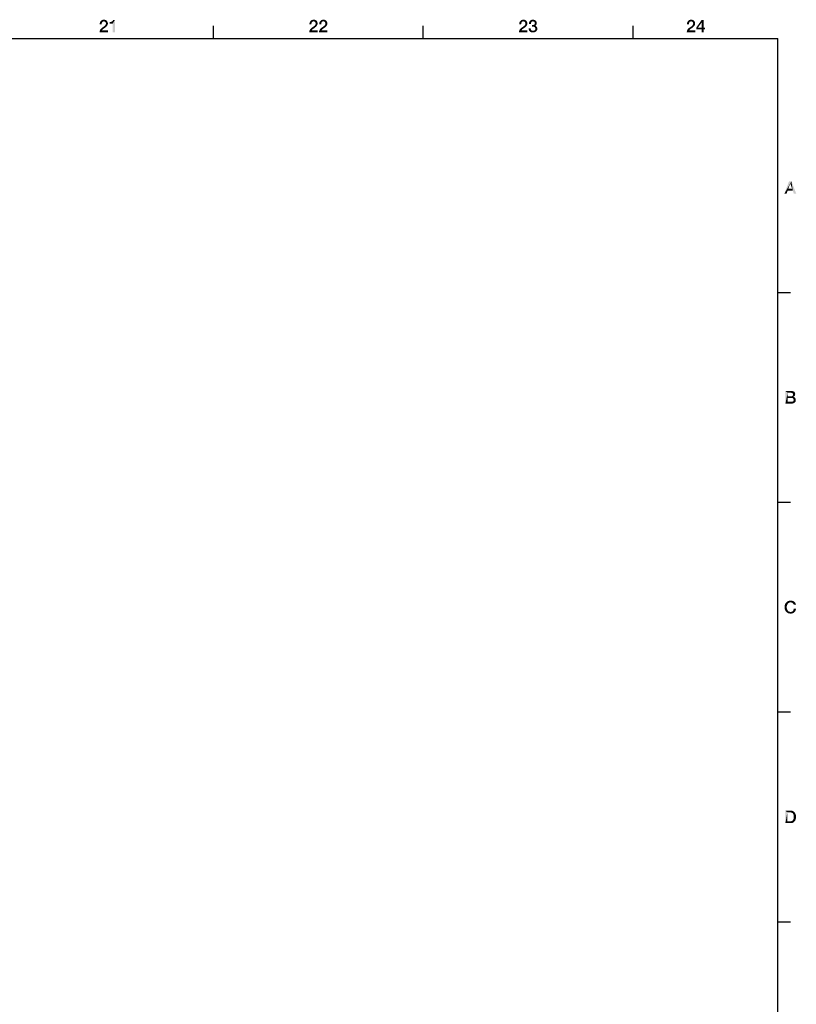
# Model space of a CAD drawing. Units: millimetres. Extents: x 0 to 1189, y 0 to 841.
# Drawn here: x 998 to 1183, y 601 to 836 of the extents above; entities that cross this region are included whole.
import ezdxf

# ---------------------------------------------------------------- set-up
doc = ezdxf.new("R2010")
doc.units = ezdxf.units.MM
doc.header["$LTSCALE"] = 65.395
doc.layers.get('0').update_dxf_attribs({"linetype": 'CONTINUOUS'})

msp = doc.modelspace()

# ---------------------------------------------------------------- linework, layer by layer
at = {"color": 7, "linetype": 'Continuous'}
for p, q in [((1044.5, 831), (1044.5, 834)), ((1094.5, 831), (1094.5, 834)), ((1144.5, 831), (1144.5, 834)), ((10, 831), (1179, 831)), ((1179, 10), (1179, 831)), ((1179, 770.5), (1182, 770.5)), ((1179, 720.5), (1182, 720.5)), ((1179, 670.5), (1182, 670.5)), ((1179, 620.5), (1182, 620.5))]:
    msp.add_line(p, q, dxfattribs=at)
at = {"color": 2, "linetype": 'Continuous'}
for points in [[(1018.59, 835.48), (1018.68, 835.46), (1018.03, 835.43)], [(1018.48, 835.48), (1018.59, 835.48), (1018.03, 835.43)], [(1018.24, 835.48), (1018.48, 835.48), (1018.03, 835.43)], [(1018.24, 835.48), (1018.03, 835.43), (1018.12, 835.48)], [(1018.24, 835.48), (1018.37, 835.5), (1018.48, 835.48)], [(1068.59, 835.48), (1068.68, 835.46), (1068.03, 835.43)], [(1068.48, 835.48), (1068.59, 835.48), (1068.03, 835.43)], [(1068.24, 835.48), (1068.48, 835.48), (1068.03, 835.43)], [(1068.24, 835.48), (1068.03, 835.43), (1068.12, 835.48)], [(1068.24, 835.48), (1068.37, 835.5), (1068.48, 835.48)], [(1070.92, 835.48), (1071.01, 835.46), (1070.36, 835.43)], [(1070.81, 835.48), (1070.92, 835.48), (1070.36, 835.43)], [(1070.56, 835.48), (1070.81, 835.48), (1070.36, 835.43)], [(1070.56, 835.48), (1070.36, 835.43), (1070.45, 835.48)], [(1070.56, 835.48), (1070.7, 835.5), (1070.81, 835.48)], [(1118.59, 835.48), (1118.68, 835.46), (1118.03, 835.43)], [(1118.48, 835.48), (1118.59, 835.48), (1118.03, 835.43)], [(1118.24, 835.48), (1118.48, 835.48), (1118.03, 835.43)], [(1118.24, 835.48), (1118.03, 835.43), (1118.12, 835.48)], [(1118.24, 835.48), (1118.37, 835.5), (1118.48, 835.48)], [(1120.52, 835.48), (1120.81, 835.48), (1120.34, 835.46)], [(1120.52, 835.48), (1120.34, 835.46), (1120.43, 835.48)], [(1120.34, 835.46), (1120.81, 835.48), (1120.97, 835.43)], [(1120.52, 835.48), (1120.63, 835.5), (1120.81, 835.48)], [(1158.59, 835.48), (1158.68, 835.46), (1158.03, 835.43)], [(1158.48, 835.48), (1158.59, 835.48), (1158.03, 835.43)], [(1158.24, 835.48), (1158.48, 835.48), (1158.03, 835.43)], [(1158.24, 835.48), (1158.03, 835.43), (1158.12, 835.48)], [(1158.24, 835.48), (1158.37, 835.5), (1158.48, 835.48)], [(1017.9, 834.81), (1017.85, 834.67), (1017.36, 834.58)], [(1017.9, 834.81), (1017.36, 834.58), (1017.41, 834.81)], [(1017.36, 834.58), (1017.85, 834.67), (1017.83, 834.51)], [(1017.83, 834.51), (1017.36, 834.36), (1017.36, 834.58)], [(1017.36, 834.36), (1017.83, 834.51), (1017.83, 834.36)], [(1018.03, 834.99), (1017.41, 834.81), (1017.5, 835.01)], [(1018.03, 834.99), (1017.97, 834.9), (1017.41, 834.81)], [(1017.41, 834.81), (1017.97, 834.9), (1017.9, 834.81)], [(1018.06, 833.17), (1017.47, 833.1), (1017.56, 833.24)], [(1017.47, 833.1), (1018.06, 833.17), (1017.99, 833.08)], [(1018.32, 835.1), (1017.5, 835.01), (1017.61, 835.16)], [(1018.32, 835.1), (1018.21, 835.07), (1017.5, 835.01)], [(1018.21, 835.07), (1018.12, 835.03), (1017.5, 835.01)], [(1017.5, 835.01), (1018.12, 835.03), (1018.03, 834.99)], [(1018.17, 833.26), (1017.56, 833.24), (1017.68, 833.37)], [(1017.56, 833.24), (1018.17, 833.26), (1018.06, 833.17)], [(1019.11, 835.19), (1017.61, 835.16), (1017.68, 835.23)], [(1018.32, 835.1), (1017.61, 835.16), (1019.11, 835.19)], [(1019.04, 835.25), (1017.68, 835.23), (1017.76, 835.3)], [(1017.68, 835.23), (1019.04, 835.25), (1019.11, 835.19)], [(1017.68, 833.37), (1017.81, 833.49), (1018.66, 833.6)], [(1017.68, 833.37), (1018.66, 833.6), (1018.17, 833.26)], [(1018.88, 835.37), (1018.95, 835.32), (1017.76, 835.3)], [(1018.88, 835.37), (1017.76, 835.3), (1017.83, 835.37)], [(1017.76, 835.3), (1018.95, 835.32), (1019.04, 835.25)], [(1018.66, 833.6), (1017.81, 833.49), (1017.94, 833.6)], [(1018.79, 835.41), (1017.83, 835.37), (1017.94, 835.41)], [(1017.83, 835.37), (1018.79, 835.41), (1018.88, 835.37)], [(1017.94, 835.41), (1018.03, 835.43), (1018.68, 835.46)], [(1017.94, 835.41), (1018.68, 835.46), (1018.79, 835.41)], [(1018.93, 833.82), (1017.94, 833.6), (1018.35, 833.87)], [(1018.93, 833.82), (1018.79, 833.71), (1017.94, 833.6)], [(1017.94, 833.6), (1018.79, 833.71), (1018.66, 833.6)], [(1018.46, 835.07), (1018.32, 835.1), (1019.11, 835.19)], [(1019.04, 833.96), (1018.35, 833.87), (1018.46, 833.96)], [(1018.35, 833.87), (1019.04, 833.96), (1018.93, 833.82)], [(1018.46, 835.07), (1019.11, 835.19), (1019.18, 835.05)], [(1019.18, 835.05), (1018.57, 835.03), (1018.46, 835.07)], [(1018.46, 833.96), (1018.55, 834.02), (1019.13, 834.07)], [(1018.46, 833.96), (1019.13, 834.07), (1019.04, 833.96)], [(1019.13, 834.07), (1018.55, 834.02), (1018.62, 834.09)], [(1018.66, 834.99), (1018.57, 835.03), (1019.18, 835.05)], [(1018.62, 834.09), (1018.68, 834.18), (1019.2, 834.2)], [(1018.62, 834.09), (1019.2, 834.2), (1019.13, 834.07)], [(1018.73, 834.9), (1018.66, 834.99), (1019.18, 835.05)], [(1019.2, 834.2), (1018.68, 834.18), (1018.75, 834.27)], [(1018.73, 834.9), (1019.18, 835.05), (1019.24, 834.9)], [(1019.24, 834.9), (1018.77, 834.83), (1018.73, 834.9)], [(1019.26, 834.31), (1018.75, 834.27), (1018.79, 834.36)], [(1018.75, 834.27), (1019.26, 834.31), (1019.2, 834.2)], [(1018.82, 834.76), (1018.77, 834.83), (1019.24, 834.9)], [(1019.29, 834.45), (1018.79, 834.36), (1018.82, 834.47)], [(1018.79, 834.36), (1019.29, 834.45), (1019.26, 834.31)], [(1018.82, 834.76), (1019.24, 834.9), (1019.29, 834.76)], [(1019.29, 834.76), (1018.82, 834.67), (1018.82, 834.76)], [(1018.82, 834.67), (1019.29, 834.76), (1019.31, 834.58)], [(1019.31, 834.58), (1018.84, 834.56), (1018.82, 834.67)], [(1018.82, 834.47), (1018.84, 834.56), (1019.31, 834.58)], [(1018.82, 834.47), (1019.31, 834.58), (1019.29, 834.45)], [(1019.74, 834.58), (1020.27, 835.05), (1020.97, 835.43)], [(1020.45, 834.58), (1019.74, 834.58), (1020.97, 835.43)], [(1019.74, 834.58), (1020.16, 835.01), (1020.27, 835.05)], [(1019.74, 834.58), (1020.03, 834.99), (1020.16, 835.01)], [(1019.74, 834.58), (1019.87, 834.96), (1020.03, 834.99)], [(1019.87, 834.96), (1019.74, 834.58), (1019.74, 834.96)], [(1020.27, 835.05), (1020.38, 835.12), (1020.97, 835.43)], [(1020.38, 835.12), (1020.47, 835.21), (1020.97, 835.43)], [(1020.45, 832.5), (1020.45, 834.58), (1020.97, 835.43)], [(1020.45, 832.5), (1020.97, 835.43), (1020.97, 832.5)], [(1020.47, 835.21), (1020.54, 835.3), (1020.97, 835.43)], [(1020.97, 835.43), (1020.54, 835.3), (1020.56, 835.43)], [(1067.9, 834.81), (1067.85, 834.67), (1067.36, 834.58)], [(1067.9, 834.81), (1067.36, 834.58), (1067.41, 834.81)], [(1067.36, 834.58), (1067.85, 834.67), (1067.83, 834.51)], [(1067.83, 834.51), (1067.36, 834.36), (1067.36, 834.58)], [(1067.36, 834.36), (1067.83, 834.51), (1067.83, 834.36)], [(1068.03, 834.99), (1067.41, 834.81), (1067.5, 835.01)], [(1068.03, 834.99), (1067.97, 834.9), (1067.41, 834.81)], [(1067.41, 834.81), (1067.97, 834.9), (1067.9, 834.81)], [(1068.06, 833.17), (1067.47, 833.1), (1067.56, 833.24)], [(1067.47, 833.1), (1068.06, 833.17), (1067.99, 833.08)], [(1068.32, 835.1), (1067.5, 835.01), (1067.61, 835.16)], [(1068.32, 835.1), (1068.21, 835.07), (1067.5, 835.01)], [(1068.21, 835.07), (1068.12, 835.03), (1067.5, 835.01)], [(1067.5, 835.01), (1068.12, 835.03), (1068.03, 834.99)], [(1068.17, 833.26), (1067.56, 833.24), (1067.68, 833.37)], [(1067.56, 833.24), (1068.17, 833.26), (1068.06, 833.17)], [(1069.11, 835.19), (1067.61, 835.16), (1067.68, 835.23)], [(1068.32, 835.1), (1067.61, 835.16), (1069.11, 835.19)], [(1069.04, 835.25), (1067.68, 835.23), (1067.76, 835.3)], [(1067.68, 835.23), (1069.04, 835.25), (1069.11, 835.19)], [(1067.68, 833.37), (1067.81, 833.49), (1068.66, 833.6)], [(1067.68, 833.37), (1068.66, 833.6), (1068.17, 833.26)], [(1068.88, 835.37), (1068.95, 835.32), (1067.76, 835.3)], [(1068.88, 835.37), (1067.76, 835.3), (1067.83, 835.37)], [(1067.76, 835.3), (1068.95, 835.32), (1069.04, 835.25)], [(1068.66, 833.6), (1067.81, 833.49), (1067.94, 833.6)], [(1068.79, 835.41), (1067.83, 835.37), (1067.94, 835.41)], [(1067.83, 835.37), (1068.79, 835.41), (1068.88, 835.37)], [(1067.94, 835.41), (1068.03, 835.43), (1068.68, 835.46)], [(1067.94, 835.41), (1068.68, 835.46), (1068.79, 835.41)], [(1068.93, 833.82), (1067.94, 833.6), (1068.35, 833.87)], [(1068.93, 833.82), (1068.79, 833.71), (1067.94, 833.6)], [(1067.94, 833.6), (1068.79, 833.71), (1068.66, 833.6)], [(1068.46, 835.07), (1068.32, 835.1), (1069.11, 835.19)], [(1069.04, 833.96), (1068.35, 833.87), (1068.46, 833.96)], [(1068.35, 833.87), (1069.04, 833.96), (1068.93, 833.82)], [(1068.46, 835.07), (1069.11, 835.19), (1069.18, 835.05)], [(1069.18, 835.05), (1068.57, 835.03), (1068.46, 835.07)], [(1068.46, 833.96), (1068.55, 834.02), (1069.13, 834.07)], [(1068.46, 833.96), (1069.13, 834.07), (1069.04, 833.96)], [(1069.13, 834.07), (1068.55, 834.02), (1068.62, 834.09)], [(1068.66, 834.99), (1068.57, 835.03), (1069.18, 835.05)], [(1068.62, 834.09), (1068.68, 834.18), (1069.2, 834.2)], [(1068.62, 834.09), (1069.2, 834.2), (1069.13, 834.07)], [(1068.73, 834.9), (1068.66, 834.99), (1069.18, 835.05)], [(1069.2, 834.2), (1068.68, 834.18), (1068.75, 834.27)], [(1068.73, 834.9), (1069.18, 835.05), (1069.24, 834.9)], [(1069.24, 834.9), (1068.77, 834.83), (1068.73, 834.9)], [(1069.26, 834.31), (1068.75, 834.27), (1068.79, 834.36)], [(1068.75, 834.27), (1069.26, 834.31), (1069.2, 834.2)], [(1068.82, 834.76), (1068.77, 834.83), (1069.24, 834.9)], [(1069.29, 834.45), (1068.79, 834.36), (1068.82, 834.47)], [(1068.79, 834.36), (1069.29, 834.45), (1069.26, 834.31)], [(1068.82, 834.76), (1069.24, 834.9), (1069.29, 834.76)], [(1069.29, 834.76), (1068.82, 834.67), (1068.82, 834.76)], [(1068.82, 834.67), (1069.29, 834.76), (1069.31, 834.58)], [(1069.31, 834.58), (1068.84, 834.56), (1068.82, 834.67)], [(1068.82, 834.47), (1068.84, 834.56), (1069.31, 834.58)], [(1068.82, 834.47), (1069.31, 834.58), (1069.29, 834.45)], [(1070.23, 834.81), (1070.18, 834.67), (1069.69, 834.58)], [(1070.23, 834.81), (1069.69, 834.58), (1069.74, 834.81)], [(1069.69, 834.58), (1070.18, 834.67), (1070.16, 834.51)], [(1070.16, 834.51), (1069.69, 834.36), (1069.69, 834.58)], [(1069.69, 834.36), (1070.16, 834.51), (1070.16, 834.36)], [(1070.36, 834.99), (1069.74, 834.81), (1069.82, 835.01)], [(1070.36, 834.99), (1070.29, 834.9), (1069.74, 834.81)], [(1069.74, 834.81), (1070.29, 834.9), (1070.23, 834.81)], [(1070.38, 833.17), (1069.8, 833.1), (1069.89, 833.24)], [(1069.8, 833.1), (1070.38, 833.17), (1070.32, 833.08)], [(1070.65, 835.1), (1069.82, 835.01), (1069.94, 835.16)], [(1070.65, 835.1), (1070.54, 835.07), (1069.82, 835.01)], [(1070.54, 835.07), (1070.45, 835.03), (1069.82, 835.01)], [(1069.82, 835.01), (1070.45, 835.03), (1070.36, 834.99)], [(1070.5, 833.26), (1069.89, 833.24), (1070, 833.37)], [(1069.89, 833.24), (1070.5, 833.26), (1070.38, 833.17)], [(1071.44, 835.19), (1069.94, 835.16), (1070, 835.23)], [(1070.65, 835.1), (1069.94, 835.16), (1071.44, 835.19)], [(1071.37, 835.25), (1070, 835.23), (1070.09, 835.3)], [(1070, 835.23), (1071.37, 835.25), (1071.44, 835.19)], [(1070, 833.37), (1070.14, 833.49), (1070.99, 833.6)], [(1070, 833.37), (1070.99, 833.6), (1070.5, 833.26)], [(1071.21, 835.37), (1071.28, 835.32), (1070.09, 835.3)], [(1071.21, 835.37), (1070.09, 835.3), (1070.16, 835.37)], [(1070.09, 835.3), (1071.28, 835.32), (1071.37, 835.25)], [(1070.99, 833.6), (1070.14, 833.49), (1070.27, 833.6)], [(1071.12, 835.41), (1070.16, 835.37), (1070.27, 835.41)], [(1070.16, 835.37), (1071.12, 835.41), (1071.21, 835.37)], [(1070.27, 835.41), (1070.36, 835.43), (1071.01, 835.46)], [(1070.27, 835.41), (1071.01, 835.46), (1071.12, 835.41)], [(1071.26, 833.82), (1070.27, 833.6), (1070.68, 833.87)], [(1071.26, 833.82), (1071.12, 833.71), (1070.27, 833.6)], [(1070.27, 833.6), (1071.12, 833.71), (1070.99, 833.6)], [(1070.79, 835.07), (1070.65, 835.1), (1071.44, 835.19)], [(1071.37, 833.96), (1070.68, 833.87), (1070.79, 833.96)], [(1070.68, 833.87), (1071.37, 833.96), (1071.26, 833.82)], [(1070.79, 835.07), (1071.44, 835.19), (1071.5, 835.05)], [(1071.5, 835.05), (1070.9, 835.03), (1070.79, 835.07)], [(1070.79, 833.96), (1070.88, 834.02), (1071.46, 834.07)], [(1070.79, 833.96), (1071.46, 834.07), (1071.37, 833.96)], [(1071.46, 834.07), (1070.88, 834.02), (1070.94, 834.09)], [(1070.99, 834.99), (1070.9, 835.03), (1071.5, 835.05)], [(1070.94, 834.09), (1071.01, 834.18), (1071.53, 834.2)], [(1070.94, 834.09), (1071.53, 834.2), (1071.46, 834.07)], [(1071.06, 834.9), (1070.99, 834.99), (1071.5, 835.05)], [(1071.53, 834.2), (1071.01, 834.18), (1071.08, 834.27)], [(1071.06, 834.9), (1071.5, 835.05), (1071.57, 834.9)], [(1071.57, 834.9), (1071.1, 834.83), (1071.06, 834.9)], [(1071.59, 834.31), (1071.08, 834.27), (1071.12, 834.36)], [(1071.08, 834.27), (1071.59, 834.31), (1071.53, 834.2)], [(1071.15, 834.76), (1071.1, 834.83), (1071.57, 834.9)], [(1071.62, 834.45), (1071.12, 834.36), (1071.15, 834.47)], [(1071.12, 834.36), (1071.62, 834.45), (1071.59, 834.31)], [(1071.15, 834.76), (1071.57, 834.9), (1071.62, 834.76)], [(1071.62, 834.76), (1071.15, 834.67), (1071.15, 834.76)], [(1071.15, 834.67), (1071.62, 834.76), (1071.64, 834.58)], [(1071.64, 834.58), (1071.17, 834.56), (1071.15, 834.67)], [(1071.15, 834.47), (1071.17, 834.56), (1071.64, 834.58)], [(1071.15, 834.47), (1071.64, 834.58), (1071.62, 834.45)], [(1117.9, 834.81), (1117.85, 834.67), (1117.36, 834.58)], [(1117.9, 834.81), (1117.36, 834.58), (1117.41, 834.81)], [(1117.36, 834.58), (1117.85, 834.67), (1117.83, 834.51)], [(1117.83, 834.51), (1117.36, 834.36), (1117.36, 834.58)], [(1117.36, 834.36), (1117.83, 834.51), (1117.83, 834.36)], [(1118.03, 834.99), (1117.41, 834.81), (1117.5, 835.01)], [(1118.03, 834.99), (1117.97, 834.9), (1117.41, 834.81)], [(1117.41, 834.81), (1117.97, 834.9), (1117.9, 834.81)], [(1118.06, 833.17), (1117.47, 833.1), (1117.56, 833.24)], [(1117.47, 833.1), (1118.06, 833.17), (1117.99, 833.08)], [(1118.32, 835.1), (1117.5, 835.01), (1117.61, 835.16)], [(1118.32, 835.1), (1118.21, 835.07), (1117.5, 835.01)], [(1118.21, 835.07), (1118.12, 835.03), (1117.5, 835.01)], [(1117.5, 835.01), (1118.12, 835.03), (1118.03, 834.99)], [(1118.17, 833.26), (1117.56, 833.24), (1117.68, 833.37)], [(1117.56, 833.24), (1118.17, 833.26), (1118.06, 833.17)], [(1119.11, 835.19), (1117.61, 835.16), (1117.68, 835.23)], [(1118.32, 835.1), (1117.61, 835.16), (1119.11, 835.19)], [(1119.04, 835.25), (1117.68, 835.23), (1117.76, 835.3)], [(1117.68, 835.23), (1119.04, 835.25), (1119.11, 835.19)], [(1117.68, 833.37), (1117.81, 833.49), (1118.66, 833.6)], [(1117.68, 833.37), (1118.66, 833.6), (1118.17, 833.26)], [(1118.88, 835.37), (1118.95, 835.32), (1117.76, 835.3)], [(1118.88, 835.37), (1117.76, 835.3), (1117.83, 835.37)], [(1117.76, 835.3), (1118.95, 835.32), (1119.04, 835.25)], [(1118.66, 833.6), (1117.81, 833.49), (1117.94, 833.6)], [(1118.79, 835.41), (1117.83, 835.37), (1117.94, 835.41)], [(1117.83, 835.37), (1118.79, 835.41), (1118.88, 835.37)], [(1117.94, 835.41), (1118.03, 835.43), (1118.68, 835.46)], [(1117.94, 835.41), (1118.68, 835.46), (1118.79, 835.41)], [(1118.93, 833.82), (1117.94, 833.6), (1118.35, 833.87)], [(1118.93, 833.82), (1118.79, 833.71), (1117.94, 833.6)], [(1117.94, 833.6), (1118.79, 833.71), (1118.66, 833.6)], [(1118.46, 835.07), (1118.32, 835.1), (1119.11, 835.19)], [(1119.04, 833.96), (1118.35, 833.87), (1118.46, 833.96)], [(1118.35, 833.87), (1119.04, 833.96), (1118.93, 833.82)], [(1118.46, 835.07), (1119.11, 835.19), (1119.18, 835.05)], [(1119.18, 835.05), (1118.57, 835.03), (1118.46, 835.07)], [(1118.46, 833.96), (1118.55, 834.02), (1119.13, 834.07)], [(1118.46, 833.96), (1119.13, 834.07), (1119.04, 833.96)], [(1119.13, 834.07), (1118.55, 834.02), (1118.62, 834.09)], [(1118.66, 834.99), (1118.57, 835.03), (1119.18, 835.05)], [(1118.62, 834.09), (1118.68, 834.18), (1119.2, 834.2)], [(1118.62, 834.09), (1119.2, 834.2), (1119.13, 834.07)], [(1118.73, 834.9), (1118.66, 834.99), (1119.18, 835.05)], [(1119.2, 834.2), (1118.68, 834.18), (1118.75, 834.27)], [(1118.73, 834.9), (1119.18, 835.05), (1119.24, 834.9)], [(1119.24, 834.9), (1118.77, 834.83), (1118.73, 834.9)], [(1119.26, 834.31), (1118.75, 834.27), (1118.79, 834.36)], [(1118.75, 834.27), (1119.26, 834.31), (1119.2, 834.2)], [(1118.82, 834.76), (1118.77, 834.83), (1119.24, 834.9)], [(1119.29, 834.45), (1118.79, 834.36), (1118.82, 834.47)], [(1118.79, 834.36), (1119.29, 834.45), (1119.26, 834.31)], [(1118.82, 834.76), (1119.24, 834.9), (1119.29, 834.76)], [(1119.29, 834.76), (1118.82, 834.67), (1118.82, 834.76)], [(1118.82, 834.67), (1119.29, 834.76), (1119.31, 834.58)], [(1119.31, 834.58), (1118.84, 834.56), (1118.82, 834.67)], [(1118.82, 834.47), (1118.84, 834.56), (1119.31, 834.58)], [(1118.82, 834.47), (1119.31, 834.58), (1119.29, 834.45)], [(1120.09, 833.46), (1120.09, 833.33), (1119.62, 833.24)], [(1120.09, 833.46), (1119.62, 833.24), (1119.62, 833.46)], [(1119.62, 833.24), (1120.09, 833.33), (1120.12, 833.22)], [(1120.12, 833.22), (1119.69, 833.04), (1119.62, 833.24)], [(1120.14, 834.6), (1119.67, 834.49), (1119.69, 834.69)], [(1119.67, 834.49), (1120.14, 834.6), (1120.14, 834.49)], [(1120.21, 834.81), (1119.69, 834.69), (1119.74, 834.9)], [(1120.21, 834.81), (1120.16, 834.72), (1119.69, 834.69)], [(1119.69, 834.69), (1120.16, 834.72), (1120.14, 834.6)], [(1120.12, 833.22), (1120.16, 833.1), (1119.69, 833.04)], [(1120.41, 835.05), (1120.32, 834.99), (1119.74, 834.9)], [(1120.41, 835.05), (1119.74, 834.9), (1119.82, 835.05)], [(1120.32, 834.99), (1120.25, 834.92), (1119.74, 834.9)], [(1119.74, 834.9), (1120.25, 834.92), (1120.21, 834.81)], [(1121.39, 835.16), (1119.82, 835.05), (1119.94, 835.21)], [(1121.39, 835.16), (1120.63, 835.1), (1119.82, 835.05)], [(1120.63, 835.1), (1120.52, 835.07), (1119.82, 835.05)], [(1119.82, 835.05), (1120.52, 835.07), (1120.41, 835.05)], [(1121.32, 835.23), (1119.94, 835.21), (1120, 835.28)], [(1119.94, 835.21), (1121.32, 835.23), (1121.39, 835.16)], [(1121.26, 835.3), (1120, 835.28), (1120.07, 835.32)], [(1120, 835.28), (1121.26, 835.3), (1121.32, 835.23)], [(1121.12, 835.39), (1120.07, 835.32), (1120.16, 835.39)], [(1120.07, 835.32), (1121.12, 835.39), (1121.26, 835.3)], [(1120.16, 835.39), (1120.25, 835.41), (1120.97, 835.43)], [(1120.16, 835.39), (1120.97, 835.43), (1121.12, 835.39)], [(1120.97, 835.43), (1120.25, 835.41), (1120.34, 835.46)], [(1120.7, 834.22), (1121.32, 834.18), (1120.43, 833.87)], [(1120.56, 834.22), (1120.7, 834.22), (1120.43, 833.87)], [(1120.56, 834.22), (1120.43, 833.87), (1120.43, 834.22)], [(1121.32, 834.18), (1121.15, 834.09), (1120.43, 833.87)], [(1121.15, 834.09), (1121.15, 834.07), (1120.43, 833.87)], [(1121.15, 834.07), (1121.26, 834.04), (1120.43, 833.87)], [(1121.26, 834.04), (1121.37, 833.98), (1120.43, 833.87)], [(1121.37, 833.98), (1121.46, 833.91), (1120.43, 833.87)], [(1120.61, 833.87), (1120.43, 833.87), (1121.46, 833.91)], [(1120.76, 833.84), (1120.61, 833.87), (1121.46, 833.91)], [(1121.39, 835.16), (1121.44, 835.12), (1120.63, 835.1)], [(1120.72, 835.07), (1120.63, 835.1), (1121.44, 835.12)], [(1121.39, 834.25), (1120.7, 834.22), (1120.79, 834.27)], [(1120.7, 834.22), (1121.39, 834.25), (1121.32, 834.18)], [(1120.81, 835.05), (1120.72, 835.07), (1121.44, 835.12)], [(1120.76, 833.84), (1121.46, 833.91), (1121.53, 833.82)], [(1121.53, 833.82), (1120.9, 833.8), (1120.76, 833.84)], [(1121.46, 834.31), (1120.79, 834.27), (1120.88, 834.31)], [(1120.79, 834.27), (1121.46, 834.31), (1121.39, 834.25)], [(1120.9, 835.03), (1120.81, 835.05), (1121.44, 835.12)], [(1120.88, 834.31), (1120.97, 834.38), (1121.5, 834.4)], [(1120.88, 834.31), (1121.5, 834.4), (1121.46, 834.31)], [(1120.9, 835.03), (1121.44, 835.12), (1121.48, 835.03)], [(1121.48, 835.03), (1120.97, 834.96), (1120.9, 835.03)], [(1121.01, 833.75), (1120.9, 833.8), (1121.53, 833.82)], [(1120.97, 834.96), (1121.48, 835.03), (1121.53, 834.96)], [(1121.53, 834.96), (1121.01, 834.92), (1120.97, 834.96)], [(1121.5, 834.4), (1120.97, 834.38), (1121.03, 834.45)], [(1121.01, 834.92), (1121.53, 834.96), (1121.55, 834.87)], [(1121.55, 834.87), (1121.06, 834.83), (1121.01, 834.92)], [(1121.01, 833.75), (1121.53, 833.82), (1121.59, 833.71)], [(1121.59, 833.71), (1121.1, 833.69), (1121.01, 833.75)], [(1121.53, 834.49), (1121.03, 834.45), (1121.08, 834.56)], [(1121.03, 834.45), (1121.53, 834.49), (1121.5, 834.4)], [(1121.06, 834.83), (1121.55, 834.87), (1121.55, 834.81)], [(1121.55, 834.81), (1121.08, 834.76), (1121.06, 834.83)], [(1121.08, 834.76), (1121.55, 834.81), (1121.57, 834.72)], [(1121.57, 834.72), (1121.1, 834.67), (1121.08, 834.76)], [(1121.55, 834.58), (1121.08, 834.56), (1121.1, 834.67)], [(1121.08, 834.56), (1121.55, 834.58), (1121.53, 834.49)], [(1121.1, 834.67), (1121.57, 834.72), (1121.55, 834.58)], [(1121.15, 833.6), (1121.1, 833.69), (1121.59, 833.71)], [(1121.66, 833.15), (1121.12, 833.06), (1121.17, 833.15)], [(1121.12, 833.06), (1121.66, 833.15), (1121.64, 833.06)], [(1121.32, 834.18), (1121.26, 834.11), (1121.15, 834.09)], [(1121.15, 833.6), (1121.59, 833.71), (1121.64, 833.6)], [(1121.64, 833.6), (1121.19, 833.49), (1121.15, 833.6)], [(1121.66, 833.24), (1121.17, 833.15), (1121.19, 833.24)], [(1121.17, 833.15), (1121.66, 833.24), (1121.66, 833.15)], [(1121.19, 833.49), (1121.64, 833.6), (1121.66, 833.49)], [(1121.66, 833.49), (1121.21, 833.37), (1121.19, 833.49)], [(1121.68, 833.33), (1121.19, 833.24), (1121.21, 833.37)], [(1121.19, 833.24), (1121.68, 833.33), (1121.66, 833.24)], [(1121.21, 833.37), (1121.66, 833.49), (1121.68, 833.33)], [(1157.9, 834.81), (1157.85, 834.67), (1157.36, 834.58)], [(1157.9, 834.81), (1157.36, 834.58), (1157.41, 834.81)], [(1157.36, 834.58), (1157.85, 834.67), (1157.83, 834.51)], [(1157.83, 834.51), (1157.36, 834.36), (1157.36, 834.58)], [(1157.36, 834.36), (1157.83, 834.51), (1157.83, 834.36)], [(1158.03, 834.99), (1157.41, 834.81), (1157.5, 835.01)], [(1158.03, 834.99), (1157.97, 834.9), (1157.41, 834.81)], [(1157.41, 834.81), (1157.97, 834.9), (1157.9, 834.81)], [(1158.06, 833.17), (1157.47, 833.1), (1157.56, 833.24)], [(1157.47, 833.1), (1158.06, 833.17), (1157.99, 833.08)], [(1158.32, 835.1), (1157.5, 835.01), (1157.61, 835.16)], [(1158.32, 835.1), (1158.21, 835.07), (1157.5, 835.01)], [(1158.21, 835.07), (1158.12, 835.03), (1157.5, 835.01)], [(1157.5, 835.01), (1158.12, 835.03), (1158.03, 834.99)], [(1158.17, 833.26), (1157.56, 833.24), (1157.68, 833.37)], [(1157.56, 833.24), (1158.17, 833.26), (1158.06, 833.17)], [(1159.11, 835.19), (1157.61, 835.16), (1157.68, 835.23)], [(1158.32, 835.1), (1157.61, 835.16), (1159.11, 835.19)], [(1159.04, 835.25), (1157.68, 835.23), (1157.76, 835.3)], [(1157.68, 835.23), (1159.04, 835.25), (1159.11, 835.19)], [(1157.68, 833.37), (1157.81, 833.49), (1158.66, 833.6)], [(1157.68, 833.37), (1158.66, 833.6), (1158.17, 833.26)], [(1158.88, 835.37), (1158.95, 835.32), (1157.76, 835.3)], [(1158.88, 835.37), (1157.76, 835.3), (1157.83, 835.37)], [(1157.76, 835.3), (1158.95, 835.32), (1159.04, 835.25)], [(1158.66, 833.6), (1157.81, 833.49), (1157.94, 833.6)], [(1158.79, 835.41), (1157.83, 835.37), (1157.94, 835.41)], [(1157.83, 835.37), (1158.79, 835.41), (1158.88, 835.37)], [(1157.94, 835.41), (1158.03, 835.43), (1158.68, 835.46)], [(1157.94, 835.41), (1158.68, 835.46), (1158.79, 835.41)], [(1158.93, 833.82), (1157.94, 833.6), (1158.35, 833.87)], [(1158.93, 833.82), (1158.79, 833.71), (1157.94, 833.6)], [(1157.94, 833.6), (1158.79, 833.71), (1158.66, 833.6)], [(1158.46, 835.07), (1158.32, 835.1), (1159.11, 835.19)], [(1159.04, 833.96), (1158.35, 833.87), (1158.46, 833.96)], [(1158.35, 833.87), (1159.04, 833.96), (1158.93, 833.82)], [(1158.46, 835.07), (1159.11, 835.19), (1159.18, 835.05)], [(1159.18, 835.05), (1158.57, 835.03), (1158.46, 835.07)], [(1158.46, 833.96), (1158.55, 834.02), (1159.13, 834.07)], [(1158.46, 833.96), (1159.13, 834.07), (1159.04, 833.96)], [(1159.13, 834.07), (1158.55, 834.02), (1158.62, 834.09)], [(1158.66, 834.99), (1158.57, 835.03), (1159.18, 835.05)], [(1158.62, 834.09), (1158.68, 834.18), (1159.2, 834.2)], [(1158.62, 834.09), (1159.2, 834.2), (1159.13, 834.07)], [(1158.73, 834.9), (1158.66, 834.99), (1159.18, 835.05)], [(1159.2, 834.2), (1158.68, 834.18), (1158.75, 834.27)], [(1158.73, 834.9), (1159.18, 835.05), (1159.24, 834.9)], [(1159.24, 834.9), (1158.77, 834.83), (1158.73, 834.9)], [(1159.26, 834.31), (1158.75, 834.27), (1158.79, 834.36)], [(1158.75, 834.27), (1159.26, 834.31), (1159.2, 834.2)], [(1158.82, 834.76), (1158.77, 834.83), (1159.24, 834.9)], [(1159.29, 834.45), (1158.79, 834.36), (1158.82, 834.47)], [(1158.79, 834.36), (1159.29, 834.45), (1159.26, 834.31)], [(1158.82, 834.76), (1159.24, 834.9), (1159.29, 834.76)], [(1159.29, 834.76), (1158.82, 834.67), (1158.82, 834.76)], [(1158.82, 834.67), (1159.29, 834.76), (1159.31, 834.58)], [(1159.31, 834.58), (1158.84, 834.56), (1158.82, 834.67)], [(1158.82, 834.47), (1158.84, 834.56), (1159.31, 834.58)], [(1158.82, 834.47), (1159.31, 834.58), (1159.29, 834.45)], [(1161.32, 835.43), (1160.85, 834.85), (1159.6, 833.66)], [(1161.32, 835.43), (1159.6, 833.66), (1160.85, 835.43)], [(1159.6, 833.66), (1160.85, 834.85), (1159.96, 833.57)], [(1159.96, 833.57), (1159.6, 833.19), (1159.6, 833.66)], [(1161.32, 833.57), (1161.68, 833.57), (1159.6, 833.19)], [(1160.85, 833.57), (1161.32, 833.57), (1159.6, 833.19)], [(1159.96, 833.57), (1160.85, 833.57), (1159.6, 833.19)], [(1160.85, 833.19), (1159.6, 833.19), (1161.68, 833.57)], [(1160.85, 833.57), (1160.85, 834.85), (1161.32, 835.43)], [(1160.85, 833.57), (1161.32, 835.43), (1161.32, 833.57)], [(1161.32, 833.19), (1160.85, 833.19), (1161.68, 833.57)], [(1161.32, 833.19), (1160.85, 832.5), (1160.85, 833.19)], [(1160.85, 832.5), (1161.32, 833.19), (1161.32, 832.5)], [(1161.32, 833.19), (1161.68, 833.57), (1161.68, 833.19)], [(1017.32, 832.66), (1017.34, 832.81), (1019.31, 832.93)], [(1017.32, 832.5), (1017.32, 832.66), (1019.31, 832.93)], [(1017.32, 832.5), (1019.31, 832.93), (1019.31, 832.5)], [(1017.88, 832.93), (1017.34, 832.81), (1017.41, 832.95)], [(1017.88, 832.93), (1019.31, 832.93), (1017.34, 832.81)], [(1017.99, 833.08), (1017.41, 832.95), (1017.47, 833.1)], [(1017.99, 833.08), (1017.92, 832.99), (1017.41, 832.95)], [(1017.41, 832.95), (1017.92, 832.99), (1017.88, 832.93)], [(1067.32, 832.66), (1067.34, 832.81), (1069.31, 832.93)], [(1067.32, 832.5), (1067.32, 832.66), (1069.31, 832.93)], [(1067.32, 832.5), (1069.31, 832.93), (1069.31, 832.5)], [(1067.88, 832.93), (1067.34, 832.81), (1067.41, 832.95)], [(1067.88, 832.93), (1069.31, 832.93), (1067.34, 832.81)], [(1067.99, 833.08), (1067.41, 832.95), (1067.47, 833.1)], [(1067.99, 833.08), (1067.92, 832.99), (1067.41, 832.95)], [(1067.41, 832.95), (1067.92, 832.99), (1067.88, 832.93)], [(1069.65, 832.66), (1069.67, 832.81), (1071.64, 832.93)], [(1069.65, 832.5), (1069.65, 832.66), (1071.64, 832.93)], [(1069.65, 832.5), (1071.64, 832.93), (1071.64, 832.5)], [(1070.21, 832.93), (1069.67, 832.81), (1069.74, 832.95)], [(1070.21, 832.93), (1071.64, 832.93), (1069.67, 832.81)], [(1070.32, 833.08), (1069.74, 832.95), (1069.8, 833.1)], [(1070.32, 833.08), (1070.25, 832.99), (1069.74, 832.95)], [(1069.74, 832.95), (1070.25, 832.99), (1070.21, 832.93)], [(1117.32, 832.66), (1117.34, 832.81), (1119.31, 832.93)], [(1117.32, 832.5), (1117.32, 832.66), (1119.31, 832.93)], [(1117.32, 832.5), (1119.31, 832.93), (1119.31, 832.5)], [(1117.88, 832.93), (1117.34, 832.81), (1117.41, 832.95)], [(1117.88, 832.93), (1119.31, 832.93), (1117.34, 832.81)], [(1117.99, 833.08), (1117.41, 832.95), (1117.47, 833.1)], [(1117.99, 833.08), (1117.92, 832.99), (1117.41, 832.95)], [(1117.41, 832.95), (1117.92, 832.99), (1117.88, 832.93)], [(1119.69, 833.04), (1120.16, 833.1), (1120.23, 833.01)], [(1120.23, 833.01), (1119.76, 832.86), (1119.69, 833.04)], [(1120.23, 833.01), (1120.29, 832.95), (1119.76, 832.86)], [(1120.29, 832.95), (1120.41, 832.88), (1119.76, 832.86)], [(1119.76, 832.86), (1120.41, 832.88), (1120.52, 832.86)], [(1120.52, 832.86), (1119.87, 832.72), (1119.76, 832.86)], [(1120.76, 832.86), (1121.5, 832.81), (1119.87, 832.72)], [(1120.63, 832.86), (1120.76, 832.86), (1119.87, 832.72)], [(1120.52, 832.86), (1120.63, 832.86), (1119.87, 832.72)], [(1121.5, 832.81), (1121.44, 832.75), (1119.87, 832.72)], [(1119.87, 832.72), (1121.44, 832.75), (1121.37, 832.68)], [(1121.37, 832.68), (1119.94, 832.66), (1119.87, 832.72)], [(1120.03, 832.59), (1119.94, 832.66), (1121.37, 832.68)], [(1120.03, 832.59), (1121.37, 832.68), (1121.21, 832.59)], [(1121.21, 832.59), (1120.12, 832.54), (1120.03, 832.59)], [(1120.21, 832.52), (1120.12, 832.54), (1121.21, 832.59)], [(1120.29, 832.5), (1120.21, 832.52), (1121.21, 832.59)], [(1120.29, 832.5), (1121.21, 832.59), (1121.03, 832.5)], [(1121.03, 832.5), (1120.41, 832.48), (1120.29, 832.5)], [(1120.52, 832.48), (1120.41, 832.48), (1121.03, 832.5)], [(1120.52, 832.48), (1121.03, 832.5), (1120.85, 832.48)], [(1120.85, 832.48), (1120.63, 832.46), (1120.52, 832.48)], [(1120.76, 832.86), (1120.85, 832.88), (1121.55, 832.9)], [(1120.76, 832.86), (1121.55, 832.9), (1121.5, 832.81)], [(1121.55, 832.9), (1120.85, 832.88), (1120.97, 832.93)], [(1121.59, 832.97), (1120.97, 832.93), (1121.03, 832.99)], [(1120.97, 832.93), (1121.59, 832.97), (1121.55, 832.9)], [(1121.64, 833.06), (1121.03, 832.99), (1121.12, 833.06)], [(1121.03, 832.99), (1121.64, 833.06), (1121.59, 832.97)], [(1157.32, 832.66), (1157.34, 832.81), (1159.31, 832.93)], [(1157.32, 832.5), (1157.32, 832.66), (1159.31, 832.93)], [(1157.32, 832.5), (1159.31, 832.93), (1159.31, 832.5)], [(1157.88, 832.93), (1157.34, 832.81), (1157.41, 832.95)], [(1157.88, 832.93), (1159.31, 832.93), (1157.34, 832.81)], [(1157.99, 833.08), (1157.41, 832.95), (1157.47, 833.1)], [(1157.99, 833.08), (1157.92, 832.99), (1157.41, 832.95)], [(1157.41, 832.95), (1157.92, 832.99), (1157.88, 832.93)], [(1182.26, 797), (1181.97, 796.46), (1180.56, 794)], [(1182.26, 797), (1180.56, 794), (1181.7, 797)], [(1181.97, 796.46), (1181.52, 795.19), (1180.56, 794)], [(1182.44, 795.19), (1181.97, 796.46), (1182.26, 797)], [(1182.57, 794.78), (1182.44, 795.19), (1182.26, 797)], [(1182.84, 794), (1182.57, 794.78), (1182.26, 797)], [(1182.84, 794), (1182.26, 797), (1183.42, 794)], [(1181.52, 795.19), (1181.36, 794.78), (1180.56, 794)], [(1180.56, 794), (1181.36, 794.78), (1181.09, 794)], [(1181.52, 795.19), (1182.44, 795.19), (1181.36, 794.78)], [(1182.57, 794.78), (1181.36, 794.78), (1182.44, 795.19)], [(1180.84, 747), (1182.27, 747), (1181.35, 746.57)], [(1181.35, 746.57), (1180.84, 744), (1180.84, 747)], [(1181.35, 746.57), (1181.35, 745.75), (1180.84, 744)], [(1182.27, 747), (1182.47, 746.98), (1181.35, 746.57)], [(1182.47, 746.98), (1182.65, 746.93), (1181.35, 746.57)], [(1182.65, 746.93), (1182.78, 746.89), (1181.35, 746.57)], [(1182.78, 746.89), (1182.92, 746.8), (1181.35, 746.57)], [(1182.92, 746.8), (1183.03, 746.69), (1181.35, 746.57)], [(1182.2, 746.57), (1181.35, 746.57), (1183.03, 746.69)], [(1182.2, 746.57), (1183.03, 746.69), (1183.1, 746.57)], [(1183.1, 746.57), (1182.29, 746.55), (1182.2, 746.57)], [(1182.38, 746.53), (1182.29, 746.55), (1183.1, 746.57)], [(1182.47, 746.51), (1182.38, 746.53), (1183.1, 746.57)], [(1182.54, 746.46), (1182.47, 746.51), (1183.1, 746.57)], [(1182.54, 746.46), (1183.1, 746.57), (1183.14, 746.42)], [(1183.14, 746.42), (1182.58, 746.4), (1182.54, 746.46)], [(1182.6, 746.33), (1182.58, 746.4), (1183.14, 746.42)], [(1182.63, 746.24), (1182.6, 746.33), (1183.14, 746.42)], [(1182.63, 746.24), (1183.14, 746.42), (1183.16, 746.24)], [(1181.35, 745.75), (1181.35, 745.37), (1180.84, 744)], [(1181.35, 745.37), (1181.35, 744.43), (1180.84, 744)], [(1182.38, 744.43), (1183.14, 744.36), (1180.84, 744)], [(1182.27, 744.43), (1182.38, 744.43), (1180.84, 744)], [(1181.35, 744.43), (1182.27, 744.43), (1180.84, 744)], [(1183.14, 744.36), (1183.03, 744.22), (1180.84, 744)], [(1183.03, 744.22), (1182.96, 744.18), (1180.84, 744)], [(1182.96, 744.18), (1182.87, 744.13), (1180.84, 744)], [(1182.87, 744.13), (1182.78, 744.09), (1180.84, 744)], [(1182.78, 744.09), (1182.67, 744.04), (1180.84, 744)], [(1182.67, 744.04), (1182.56, 744.02), (1180.84, 744)], [(1182.2, 744), (1180.84, 744), (1182.56, 744.02)], [(1182.29, 745.75), (1182.92, 745.72), (1181.35, 745.37)], [(1182.2, 745.75), (1182.29, 745.75), (1181.35, 745.37)], [(1181.35, 745.75), (1182.2, 745.75), (1181.35, 745.37)], [(1182.92, 745.72), (1182.83, 745.66), (1181.35, 745.37)], [(1182.83, 745.66), (1182.74, 745.61), (1181.35, 745.37)], [(1182.74, 745.61), (1182.74, 745.59), (1181.35, 745.37)], [(1182.74, 745.59), (1182.87, 745.57), (1181.35, 745.37)], [(1182.87, 745.57), (1182.99, 745.5), (1181.35, 745.37)], [(1182.99, 745.5), (1183.07, 745.43), (1181.35, 745.37)], [(1182.27, 745.37), (1181.35, 745.37), (1183.07, 745.43)], [(1182.34, 744), (1182.2, 744), (1182.56, 744.02)], [(1182.38, 745.34), (1182.27, 745.37), (1183.07, 745.43)], [(1182.29, 745.75), (1182.38, 745.77), (1182.99, 745.79)], [(1182.29, 745.75), (1182.99, 745.79), (1182.92, 745.72)], [(1182.34, 744), (1182.56, 744.02), (1182.45, 744)], [(1182.99, 745.79), (1182.38, 745.77), (1182.45, 745.79)], [(1182.38, 745.34), (1183.07, 745.43), (1183.14, 745.34)], [(1183.14, 745.34), (1182.49, 745.32), (1182.38, 745.34)], [(1182.38, 744.43), (1182.49, 744.45), (1183.23, 744.49)], [(1182.38, 744.43), (1183.23, 744.49), (1183.14, 744.36)], [(1182.45, 745.79), (1182.51, 745.84), (1183.05, 745.86)], [(1182.45, 745.79), (1183.05, 745.86), (1182.99, 745.79)], [(1182.58, 745.3), (1182.49, 745.32), (1183.14, 745.34)], [(1183.23, 744.49), (1182.49, 744.45), (1182.58, 744.49)], [(1183.05, 745.86), (1182.51, 745.84), (1182.56, 745.9)], [(1183.1, 745.95), (1182.56, 745.9), (1182.6, 745.97)], [(1182.56, 745.9), (1183.1, 745.95), (1183.05, 745.86)], [(1182.65, 745.23), (1182.58, 745.3), (1183.14, 745.34)], [(1182.58, 744.49), (1182.65, 744.54), (1183.28, 744.65)], [(1182.58, 744.49), (1183.28, 744.65), (1183.23, 744.49)], [(1183.12, 746.04), (1182.6, 745.97), (1182.63, 746.06)], [(1182.6, 745.97), (1183.12, 746.04), (1183.1, 745.95)], [(1183.16, 746.24), (1182.65, 746.15), (1182.63, 746.24)], [(1183.14, 746.13), (1182.63, 746.06), (1182.65, 746.15)], [(1182.63, 746.06), (1183.14, 746.13), (1183.12, 746.04)], [(1182.65, 746.15), (1183.16, 746.24), (1183.14, 746.13)], [(1182.65, 745.23), (1183.14, 745.34), (1183.21, 745.23)], [(1183.21, 745.23), (1182.69, 745.16), (1182.65, 745.23)], [(1182.65, 744.54), (1182.69, 744.6), (1183.28, 744.65)], [(1182.69, 745.16), (1183.21, 745.23), (1183.25, 745.12)], [(1183.25, 745.12), (1182.74, 745.1), (1182.69, 745.16)], [(1183.28, 744.65), (1182.69, 744.6), (1182.74, 744.67)], [(1182.76, 745.01), (1182.74, 745.1), (1183.25, 745.12)], [(1182.74, 744.67), (1182.76, 744.78), (1183.3, 744.83)], [(1182.74, 744.67), (1183.3, 744.83), (1183.28, 744.65)], [(1182.76, 745.01), (1183.25, 745.12), (1183.28, 744.99)], [(1183.28, 744.99), (1182.78, 744.9), (1182.76, 745.01)], [(1183.3, 744.83), (1182.76, 744.78), (1182.78, 744.9)], [(1182.78, 744.9), (1183.28, 744.99), (1183.3, 744.83)], [(1181.6, 696.98), (1181.76, 697), (1182.32, 697.02)], [(1181.6, 696.98), (1182.32, 697.02), (1182.54, 696.98)], [(1182.32, 697.02), (1181.76, 697), (1181.92, 697.02)], [(1181.92, 697.02), (1182.07, 697.04), (1182.32, 697.02)], [(1181.15, 695.7), (1180.64, 695.63), (1180.66, 695.79)], [(1180.64, 695.48), (1180.64, 695.63), (1181.15, 695.7)], [(1180.64, 695.48), (1181.15, 695.7), (1181.15, 695.48)], [(1181.15, 695.48), (1180.64, 695.32), (1180.64, 695.48)], [(1180.64, 695.32), (1181.15, 695.48), (1181.15, 695.25)], [(1181.15, 695.25), (1180.66, 695.16), (1180.64, 695.32)], [(1181.2, 695.9), (1180.66, 695.79), (1180.68, 695.95)], [(1180.66, 695.79), (1181.2, 695.9), (1181.15, 695.7)], [(1180.66, 695.16), (1181.15, 695.25), (1181.2, 695.05)], [(1181.2, 695.05), (1180.68, 695.01), (1180.66, 695.16)], [(1181.27, 696.08), (1180.68, 695.95), (1180.73, 696.08)], [(1180.68, 695.95), (1181.27, 696.08), (1181.2, 695.9)], [(1180.73, 694.87), (1180.68, 695.01), (1181.2, 695.05)], [(1180.73, 696.08), (1180.77, 696.22), (1181.36, 696.26)], [(1180.73, 696.08), (1181.36, 696.26), (1181.27, 696.08)], [(1180.73, 694.87), (1181.2, 695.05), (1181.27, 694.87)], [(1181.27, 694.87), (1180.77, 694.74), (1180.73, 694.87)], [(1181.42, 696.33), (1180.77, 696.22), (1180.84, 696.35)], [(1181.42, 696.33), (1181.36, 696.26), (1180.77, 696.22)], [(1180.77, 694.74), (1181.27, 694.87), (1181.36, 694.69)], [(1181.36, 694.69), (1180.84, 694.63), (1180.77, 694.74)], [(1181.58, 696.46), (1181.49, 696.42), (1180.84, 696.35)], [(1181.58, 696.46), (1180.84, 696.35), (1180.93, 696.46)], [(1180.84, 696.35), (1181.49, 696.42), (1181.42, 696.33)], [(1180.84, 694.63), (1181.36, 694.69), (1181.42, 694.63)], [(1181.76, 696.55), (1180.93, 696.46), (1181.02, 696.57)], [(1181.76, 696.55), (1181.67, 696.53), (1180.93, 696.46)], [(1180.93, 696.46), (1181.67, 696.53), (1181.58, 696.46)], [(1182.05, 696.62), (1181.02, 696.57), (1181.11, 696.69)], [(1182.05, 696.62), (1181.85, 696.6), (1181.02, 696.57)], [(1181.02, 696.57), (1181.85, 696.6), (1181.76, 696.55)], [(1182.92, 696.78), (1183.01, 696.71), (1181.11, 696.69)], [(1182.92, 696.78), (1181.11, 696.69), (1181.22, 696.78)], [(1182.05, 696.62), (1181.11, 696.69), (1183.01, 696.71)], [(1181.22, 696.78), (1181.36, 696.87), (1182.74, 696.89)], [(1181.22, 696.78), (1182.74, 696.89), (1182.92, 696.78)], [(1182.74, 696.89), (1181.36, 696.87), (1181.47, 696.91)], [(1182.54, 696.98), (1181.47, 696.91), (1181.6, 696.98)], [(1181.47, 696.91), (1182.54, 696.98), (1182.74, 696.89)], [(1181.85, 696.6), (1182.05, 696.62), (1181.96, 696.6)], [(1182.05, 696.62), (1183.01, 696.71), (1183.1, 696.62)], [(1183.1, 696.62), (1182.21, 696.6), (1182.05, 696.62)], [(1182.34, 696.57), (1182.21, 696.6), (1183.1, 696.62)], [(1182.45, 696.53), (1182.34, 696.57), (1183.1, 696.62)], [(1182.45, 696.53), (1183.1, 696.62), (1183.15, 696.53)], [(1183.15, 696.53), (1182.54, 696.46), (1182.45, 696.53)], [(1182.54, 696.46), (1183.15, 696.53), (1183.21, 696.44)], [(1183.21, 696.44), (1182.63, 696.37), (1182.54, 696.46)], [(1183.21, 694.63), (1182.61, 694.58), (1182.68, 694.69)], [(1182.63, 696.37), (1183.21, 696.44), (1183.26, 696.35)], [(1183.26, 696.35), (1182.7, 696.28), (1182.63, 696.37)], [(1183.26, 694.74), (1182.68, 694.69), (1182.74, 694.83)], [(1182.68, 694.69), (1183.26, 694.74), (1183.21, 694.63)], [(1182.7, 696.28), (1183.26, 696.35), (1183.3, 696.26)], [(1183.3, 696.26), (1182.77, 696.17), (1182.7, 696.28)], [(1183.3, 694.85), (1182.74, 694.83), (1182.79, 694.96)], [(1182.74, 694.83), (1183.3, 694.85), (1183.26, 694.74)], [(1182.77, 696.17), (1183.3, 696.26), (1183.33, 696.15)], [(1183.33, 696.15), (1182.81, 696.04), (1182.77, 696.17)], [(1183.35, 695.12), (1182.79, 694.96), (1182.83, 695.14)], [(1183.35, 695.12), (1183.33, 694.99), (1182.79, 694.96)], [(1182.79, 694.96), (1183.33, 694.99), (1183.3, 694.85)], [(1182.81, 696.04), (1183.33, 696.15), (1183.35, 696.04)], [(1181.42, 694.63), (1180.93, 694.49), (1180.84, 694.63)], [(1181.42, 694.63), (1181.49, 694.54), (1180.93, 694.49)], [(1180.93, 694.49), (1181.49, 694.54), (1181.58, 694.49)], [(1181.58, 694.49), (1181.02, 694.38), (1180.93, 694.49)], [(1181.58, 694.49), (1181.65, 694.43), (1181.02, 694.38)], [(1181.65, 694.43), (1181.74, 694.4), (1181.02, 694.38)], [(1181.02, 694.38), (1181.74, 694.4), (1181.85, 694.38)], [(1181.85, 694.38), (1181.11, 694.27), (1181.02, 694.38)], [(1181.85, 694.38), (1181.94, 694.36), (1181.11, 694.27)], [(1182.21, 694.36), (1183.04, 694.34), (1181.11, 694.27)], [(1182.05, 694.36), (1182.21, 694.36), (1181.11, 694.27)], [(1181.94, 694.36), (1182.05, 694.36), (1181.11, 694.27)], [(1181.11, 694.27), (1183.04, 694.34), (1182.95, 694.25)], [(1182.95, 694.25), (1181.22, 694.18), (1181.11, 694.27)], [(1181.22, 694.18), (1182.95, 694.25), (1182.86, 694.18)], [(1182.86, 694.18), (1181.36, 694.11), (1181.22, 694.18)], [(1181.36, 694.11), (1182.86, 694.18), (1182.77, 694.11)], [(1182.77, 694.11), (1181.47, 694.04), (1181.36, 694.11)], [(1181.47, 694.04), (1182.77, 694.11), (1182.65, 694.04)], [(1182.65, 694.04), (1181.6, 694), (1181.47, 694.04)], [(1182.45, 694), (1181.6, 694), (1182.65, 694.04)], [(1182.45, 694), (1181.76, 693.98), (1181.6, 694)], [(1181.89, 693.96), (1181.76, 693.98), (1182.45, 694)], [(1182.18, 693.96), (1181.89, 693.96), (1182.45, 694)], [(1182.18, 693.96), (1182.07, 693.93), (1181.89, 693.96)], [(1182.18, 693.96), (1182.45, 694), (1182.32, 693.96)], [(1182.21, 694.36), (1182.36, 694.4), (1183.1, 694.43)], [(1182.21, 694.36), (1183.1, 694.43), (1183.04, 694.34)], [(1183.1, 694.43), (1182.36, 694.4), (1182.5, 694.47)], [(1182.45, 694), (1182.65, 694.04), (1182.57, 694)], [(1183.17, 694.51), (1182.5, 694.47), (1182.61, 694.58)], [(1182.5, 694.47), (1183.17, 694.51), (1183.1, 694.43)], [(1182.61, 694.58), (1183.21, 694.63), (1183.17, 694.51)], [(1180.8, 647), (1182.03, 647), (1181.31, 646.57)], [(1181.31, 646.57), (1180.8, 644), (1180.8, 647)], [(1181.31, 646.57), (1181.31, 644.43), (1180.8, 644)], [(1182.03, 647), (1182.18, 646.98), (1181.31, 646.57)], [(1182.18, 646.98), (1182.34, 646.96), (1181.31, 646.57)], [(1182.34, 646.96), (1182.48, 646.93), (1181.31, 646.57)], [(1182.48, 646.93), (1182.61, 646.89), (1181.31, 646.57)], [(1182.61, 646.89), (1182.72, 646.82), (1181.31, 646.57)], [(1182.72, 646.82), (1182.83, 646.73), (1181.31, 646.57)], [(1182.83, 646.73), (1182.92, 646.64), (1181.31, 646.57)], [(1181.83, 646.57), (1181.31, 646.57), (1182.92, 646.64)], [(1181.96, 646.55), (1181.83, 646.57), (1182.92, 646.64)], [(1182.1, 646.55), (1181.96, 646.55), (1182.92, 646.64)], [(1182.1, 646.55), (1182.92, 646.64), (1183.04, 646.55)], [(1183.04, 646.55), (1182.21, 646.53), (1182.1, 646.55)], [(1182.32, 646.49), (1182.21, 646.53), (1183.04, 646.55)], [(1182.41, 646.44), (1182.32, 646.49), (1183.04, 646.55)], [(1182.41, 646.44), (1183.04, 646.55), (1183.1, 646.44)], [(1183.1, 646.44), (1182.5, 646.4), (1182.41, 646.44)], [(1182.57, 646.33), (1182.5, 646.4), (1183.1, 646.44)], [(1182.57, 646.33), (1183.1, 646.44), (1183.17, 646.33)], [(1183.17, 646.33), (1182.63, 646.26), (1182.57, 646.33)], [(1182.63, 646.26), (1183.17, 646.33), (1183.21, 646.22)], [(1183.21, 646.22), (1182.72, 646.1), (1182.63, 646.26)], [(1182.72, 646.1), (1183.21, 646.22), (1183.26, 646.08)], [(1183.26, 646.08), (1182.77, 645.93), (1182.72, 646.1)], [(1183.26, 646.08), (1183.3, 645.95), (1182.77, 645.93)], [(1182.77, 645.93), (1183.3, 645.95), (1183.33, 645.81)], [(1183.33, 645.81), (1182.81, 645.72), (1182.77, 645.93)], [(1182.81, 645.72), (1183.33, 645.81), (1183.33, 645.66)], [(1183.33, 645.66), (1182.83, 645.5), (1182.81, 645.72)], [(1183.35, 645.5), (1183.33, 645.32), (1182.81, 645.25)], [(1183.35, 645.5), (1182.81, 645.25), (1182.83, 645.5)], [(1182.83, 645.5), (1183.33, 645.66), (1183.35, 645.5)], [(1183.04, 644.43), (1182.92, 644.34), (1180.8, 644)], [(1182.1, 644.43), (1183.04, 644.43), (1180.8, 644)], [(1181.96, 644.43), (1182.1, 644.43), (1180.8, 644)], [(1181.83, 644.43), (1181.96, 644.43), (1180.8, 644)], [(1181.31, 644.43), (1181.83, 644.43), (1180.8, 644)], [(1182.92, 644.34), (1182.83, 644.25), (1180.8, 644)], [(1182.83, 644.25), (1182.72, 644.16), (1180.8, 644)], [(1182.72, 644.16), (1182.61, 644.09), (1180.8, 644)], [(1182.61, 644.09), (1182.48, 644.04), (1180.8, 644)], [(1182.48, 644.04), (1182.34, 644.02), (1180.8, 644)], [(1182.03, 644), (1180.8, 644), (1182.34, 644.02)], [(1182.03, 644), (1182.34, 644.02), (1182.18, 644)], [(1182.1, 644.43), (1182.21, 644.45), (1183.1, 644.54)], [(1182.1, 644.43), (1183.1, 644.54), (1183.04, 644.43)], [(1182.21, 644.45), (1182.32, 644.49), (1183.1, 644.54)], [(1183.1, 644.54), (1182.32, 644.49), (1182.41, 644.54)], [(1182.41, 644.54), (1182.5, 644.58), (1183.17, 644.65)], [(1182.41, 644.54), (1183.17, 644.65), (1183.1, 644.54)], [(1183.17, 644.65), (1182.5, 644.58), (1182.57, 644.65)], [(1182.57, 644.65), (1182.63, 644.72), (1183.21, 644.76)], [(1182.57, 644.65), (1183.21, 644.76), (1183.17, 644.65)], [(1183.21, 644.76), (1182.63, 644.72), (1182.72, 644.87)], [(1183.3, 645.03), (1182.72, 644.87), (1182.77, 645.05)], [(1183.3, 645.03), (1183.26, 644.9), (1182.72, 644.87)], [(1182.72, 644.87), (1183.26, 644.9), (1183.21, 644.76)], [(1183.33, 645.16), (1182.77, 645.05), (1182.81, 645.25)], [(1182.77, 645.05), (1183.33, 645.16), (1183.3, 645.03)], [(1182.81, 645.25), (1183.33, 645.32), (1183.33, 645.16)]]:
    msp.add_solid(points, dxfattribs=at)

doc.saveas('drawing.dxf')
